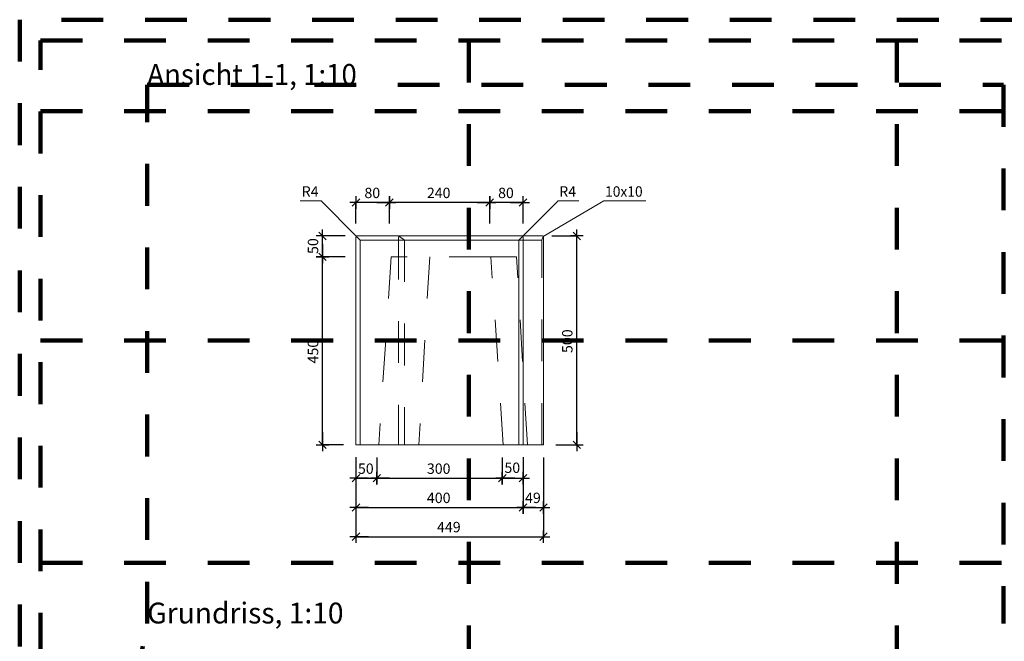
# Model space of a CAD drawing. Units: metres. Extents: x 6.08 to 10.28, y -7.71 to -4.74.
# Drawn here: x 6.08 to 8.44, y -6.23 to -4.74 of the extents above; entities that cross this region are included whole.
import ezdxf

# ---------------------------------------------------------------- set-up
doc = ezdxf.new("R2010")
doc.units = ezdxf.units.M
doc.header["$PDMODE"] = 65
for name, pattern in [('AUSGEZOGEN', [0]), ('PUNKT2_S9', [0.035, 0.015, -0.01, 0, -0.01]), ('VERDECKT2_S2', [0.018, 0.01, -0.008])]:
    doc.linetypes.add(name, pattern=pattern)
for name, color, linetype, lineweight in [('XR$1$Beton geschnitten', 7, 'AUSGEZOGEN', 35), ('XR$1$STANDARD_1', 7, 'AUSGEZOGEN', 13), ('XR$1$Text Schnitt', 7, 'AUSGEZOGEN', 35), ('XR$1$Vermassung Schnitte', 7, 'AUSGEZOGEN', 25)]:
    doc.layers.add(name, color=color, linetype=linetype, lineweight=lineweight)
doc.styles.add('ARIAL', font='arial.ttf')
doc.dimstyles.new('DIMSTYLE_3', dxfattribs={"dimtxt": 0.025, "dimasz": 0.03, "dimexe": 0, "dimexo": 0, "dimgap": 0.0125, "dimtad": 2, "dimdec": 0, "dimlfac": 1000, "dimrnd": 1, "dimzin": 12, "dimdsep": 46, "dimtxsty": 'ARIAL', "dimblk1": 'ALL_ML_STRICH', "dimblk2": 'ALL_ML_STRICH', "dimsah": 1, "dimcen": 0, "dimclrd": 256, "dimclre": 256, "dimclrt": 256, "dimadec": 0, "dimazin": 0, "dimtfac": 1, "dimtdec": 0, "dimtix": 1, "dimtmove": 2, "dimatfit": 3, "dimfxl": 0, "dimtzin": 0, "dimlwd": 0, "dimlwe": 25, "dimarcsym": 0})
doc.dimstyles.new('DIMSTYLE_6', dxfattribs={"dimtxt": 0.0248, "dimasz": 0.03, "dimexe": 0, "dimexo": 0, "dimgap": 0.0124, "dimtad": 2, "dimdec": 0, "dimlfac": 1000, "dimrnd": 1, "dimzin": 12, "dimdsep": 46, "dimtxsty": 'ARIAL', "dimblk1": 'ALL_ML_STRICH', "dimblk2": 'ALL_ML_STRICH', "dimsah": 1, "dimcen": 0, "dimclrd": 7, "dimclre": 7, "dimclrt": 7, "dimadec": 0, "dimazin": 0, "dimtfac": 1, "dimtdec": 0, "dimtix": 1, "dimtmove": 2, "dimatfit": 3, "dimfxl": 0, "dimtzin": 0, "dimlwd": 0, "dimlwe": 25, "dimarcsym": 0})
doc.dimstyles.new('DIMSTYLE_8', dxfattribs={"dimtxt": 0.0248, "dimasz": 0.03, "dimexe": 0, "dimexo": 0, "dimgap": 0.0124, "dimtad": 2, "dimdec": 0, "dimlfac": 1000, "dimrnd": 1, "dimzin": 12, "dimdsep": 46, "dimtxsty": 'ARIAL', "dimblk1": 'ALL_ML_STRICH', "dimblk2": 'ALL_ML_STRICH', "dimsah": 1, "dimcen": 0, "dimclrd": 7, "dimclre": 7, "dimclrt": 7, "dimadec": 0, "dimazin": 0, "dimtfac": 1, "dimtdec": 0, "dimtix": 1, "dimtmove": 2, "dimatfit": 3, "dimfxl": 0, "dimtvp": 1.2, "dimtzin": 0, "dimlwd": 0, "dimlwe": 25, "dimarcsym": 0})
doc.dimstyles.new('DIMSTYLE_9', dxfattribs={"dimtxt": 0.025, "dimasz": 0.03, "dimexe": 0, "dimexo": 0, "dimgap": 0.0125, "dimtad": 2, "dimdec": 0, "dimlfac": 1000, "dimrnd": 1, "dimzin": 12, "dimdsep": 46, "dimtxsty": 'ARIAL', "dimblk1": 'ALL_ML_STRICH', "dimblk2": 'ALL_ML_STRICH', "dimsah": 1, "dimcen": 0, "dimclrd": 256, "dimclre": 256, "dimclrt": 256, "dimadec": 0, "dimazin": 0, "dimtfac": 1, "dimtdec": 0, "dimtix": 1, "dimtmove": 2, "dimatfit": 3, "dimfxl": 0, "dimtvp": 1.2, "dimtzin": 0, "dimlwd": 0, "dimlwe": 25, "dimarcsym": 0})

# ---------------------------------------------------------------- blocks, each defined once
blk = doc.blocks.new('ALL_ML_STRICH')
at = {"color": 0, "linetype": 'ByBlock', "lineweight": -2}
for p, q in [((-1, 0), (0.5, 0)), ((-0.3, -0.3), (0.3, 0.3)), ((0, -0.5), (0, 0.5))]:
    blk.add_line(p, q, dxfattribs=at)
blk = doc.blocks.new('*D16')
at = {"layer": 'DEFPOINTS', "color": 7, "linetype": 'AUSGEZOGEN', "lineweight": 25, "transparency": 33554687}
for p in [(7.2876, -5.1761), (7.2076, -5.2561), (7.2876, -5.2561)]:
    blk.add_point(p, dxfattribs=at)
at = {"layer": 'XR$1$STANDARD_1', "color": 7, "linetype": 'AUSGEZOGEN', "lineweight": -2, "transparency": 33554687}
for p, q in [((7.2076, -5.2261), (7.2076, -5.1761)), ((7.2876, -5.1761), (7.2076, -5.1761)), ((7.2876, -5.2261), (7.2876, -5.1761))]:
    blk.add_line(p, q, dxfattribs=at)
at = {"layer": 'XR$1$STANDARD_1', "color": 7, "linetype": 'AUSGEZOGEN', "lineweight": 25, "transparency": 33554687, "xscale": 0.03, "yscale": 0.03, "zscale": 0.03}
for p, rotation in [((7.2076, -5.1761), 180), ((7.2876, -5.1761), 360)]:
    blk.add_blockref('ALL_ML_STRICH', p, dxfattribs=dict(at, rotation=rotation))
at = {"layer": 'XR$1$STANDARD_1', "color": 7, "linetype": 'AUSGEZOGEN', "lineweight": 25, "transparency": 33554687, "insert": (7.2466, -5.1532), "char_height": 0.0248, "width": 0.0496, "attachment_point": 5, "style": 'ARIAL'}
blk.add_mtext('\\A1;{80}', dxfattribs=at)
blk = doc.blocks.new('*D17')
at = {"layer": 'DEFPOINTS', "color": 7, "linetype": 'AUSGEZOGEN', "lineweight": 25, "transparency": 33554687}
for p in [(7.2076, -5.1761), (6.9676, -5.2561), (7.2076, -5.2561)]:
    blk.add_point(p, dxfattribs=at)
at = {"layer": 'XR$1$STANDARD_1', "color": 7, "linetype": 'AUSGEZOGEN', "lineweight": -2, "transparency": 33554687}
for p, q in [((6.9676, -5.2261), (6.9676, -5.1761)), ((7.2076, -5.1761), (6.9676, -5.1761)), ((7.2076, -5.2261), (7.2076, -5.1761))]:
    blk.add_line(p, q, dxfattribs=at)
at = {"layer": 'XR$1$STANDARD_1', "color": 7, "linetype": 'AUSGEZOGEN', "lineweight": 25, "transparency": 33554687, "xscale": 0.03, "yscale": 0.03, "zscale": 0.03}
for p, rotation in [((6.9676, -5.1761), 180), ((7.2076, -5.1761), 360)]:
    blk.add_blockref('ALL_ML_STRICH', p, dxfattribs=dict(at, rotation=rotation))
at = {"layer": 'XR$1$STANDARD_1', "color": 7, "linetype": 'AUSGEZOGEN', "lineweight": 25, "transparency": 33554687, "insert": (7.0856, -5.1532), "char_height": 0.0248, "width": 0.0744, "attachment_point": 5, "style": 'ARIAL'}
blk.add_mtext('\\A1;{240}', dxfattribs=at)
blk = doc.blocks.new('*D18')
at = {"layer": 'DEFPOINTS', "color": 7, "linetype": 'AUSGEZOGEN', "lineweight": 25, "transparency": 33554687}
for p in [(6.9676, -5.1761), (6.8876, -5.2561), (6.9676, -5.2561)]:
    blk.add_point(p, dxfattribs=at)
at = {"layer": 'XR$1$STANDARD_1', "color": 7, "linetype": 'AUSGEZOGEN', "lineweight": -2, "transparency": 33554687}
for p, q in [((6.8876, -5.2261), (6.8876, -5.1761)), ((6.9676, -5.1761), (6.8876, -5.1761)), ((6.9676, -5.2261), (6.9676, -5.1761))]:
    blk.add_line(p, q, dxfattribs=at)
at = {"layer": 'XR$1$STANDARD_1', "color": 7, "linetype": 'AUSGEZOGEN', "lineweight": 25, "transparency": 33554687, "xscale": 0.03, "yscale": 0.03, "zscale": 0.03}
for p, rotation in [((6.8876, -5.1761), 180), ((6.9676, -5.1761), 360)]:
    blk.add_blockref('ALL_ML_STRICH', p, dxfattribs=dict(at, rotation=rotation))
at = {"layer": 'XR$1$STANDARD_1', "color": 7, "linetype": 'AUSGEZOGEN', "lineweight": 25, "transparency": 33554687, "insert": (6.9266, -5.1532), "char_height": 0.0248, "width": 0.0496, "attachment_point": 5, "style": 'ARIAL'}
blk.add_mtext('\\A1;{80}', dxfattribs=at)
blk = doc.blocks.new('*D23')
at = {"layer": 'DEFPOINTS', "color": 7, "linetype": 'AUSGEZOGEN', "lineweight": 25, "transparency": 33554687}
for p in [(6.8876, -5.756), (6.9376, -5.7561), (6.8876, -5.8361)]:
    blk.add_point(p, dxfattribs=at)
at = {"layer": 'XR$1$STANDARD_1', "color": 7, "linetype": 'AUSGEZOGEN', "lineweight": -2, "transparency": 33554687}
for p, q in [((6.8876, -5.786), (6.8876, -5.8361)), ((6.9376, -5.7861), (6.9376, -5.8361)), ((6.8876, -5.8361), (6.9376, -5.8361))]:
    blk.add_line(p, q, dxfattribs=at)
at = {"layer": 'XR$1$STANDARD_1', "color": 7, "linetype": 'AUSGEZOGEN', "lineweight": 25, "transparency": 33554687, "xscale": 0.03, "yscale": 0.03, "zscale": 0.03, "rotation": 180}
blk.add_blockref('ALL_ML_STRICH', (6.8876, -5.8361), dxfattribs=at)
at = {"layer": 'XR$1$STANDARD_1', "color": 7, "linetype": 'AUSGEZOGEN', "lineweight": 25, "transparency": 33554687, "xscale": 0.03, "yscale": 0.03, "zscale": 0.03}
blk.add_blockref('ALL_ML_STRICH', (6.9376, -5.8361), dxfattribs=at)
at = {"layer": 'XR$1$STANDARD_1', "color": 7, "linetype": 'AUSGEZOGEN', "lineweight": 25, "transparency": 33554687, "insert": (6.9111, -5.8132), "char_height": 0.0248, "width": 0.0496, "attachment_point": 5, "style": 'ARIAL'}
blk.add_mtext('\\A1;{50}', dxfattribs=at)
blk = doc.blocks.new('*D24')
at = {"layer": 'DEFPOINTS', "color": 7, "linetype": 'AUSGEZOGEN', "lineweight": 25, "transparency": 33554687}
for p in [(6.9376, -5.7561), (7.2377, -5.7561), (6.9376, -5.8361)]:
    blk.add_point(p, dxfattribs=at)
at = {"layer": 'XR$1$STANDARD_1', "color": 7, "linetype": 'AUSGEZOGEN', "lineweight": -2, "transparency": 33554687}
for p, q in [((6.9376, -5.7861), (6.9376, -5.8361)), ((7.2377, -5.7861), (7.2377, -5.8361)), ((6.9376, -5.8361), (7.2377, -5.8361))]:
    blk.add_line(p, q, dxfattribs=at)
at = {"layer": 'XR$1$STANDARD_1', "color": 7, "linetype": 'AUSGEZOGEN', "lineweight": 25, "transparency": 33554687, "xscale": 0.03, "yscale": 0.03, "zscale": 0.03, "rotation": 180}
blk.add_blockref('ALL_ML_STRICH', (6.9376, -5.8361), dxfattribs=at)
at = {"layer": 'XR$1$STANDARD_1', "color": 7, "linetype": 'AUSGEZOGEN', "lineweight": 25, "transparency": 33554687, "xscale": 0.03, "yscale": 0.03, "zscale": 0.03}
blk.add_blockref('ALL_ML_STRICH', (7.2377, -5.8361), dxfattribs=at)
at = {"layer": 'XR$1$STANDARD_1', "color": 7, "linetype": 'AUSGEZOGEN', "lineweight": 25, "transparency": 33554687, "insert": (7.0856, -5.8132), "char_height": 0.0248, "width": 0.0744, "attachment_point": 5, "style": 'ARIAL'}
blk.add_mtext('\\A1;{300}', dxfattribs=at)
blk = doc.blocks.new('*D25')
at = {"layer": 'DEFPOINTS', "color": 7, "linetype": 'AUSGEZOGEN', "lineweight": 25, "transparency": 33554687}
for p in [(7.2377, -5.7561), (7.2876, -5.756), (7.2377, -5.8361)]:
    blk.add_point(p, dxfattribs=at)
at = {"layer": 'XR$1$STANDARD_1', "color": 7, "linetype": 'AUSGEZOGEN', "lineweight": -2, "transparency": 33554687}
for p, q in [((7.2377, -5.7861), (7.2377, -5.8361)), ((7.2876, -5.786), (7.2876, -5.8361)), ((7.2377, -5.8361), (7.2876, -5.8361))]:
    blk.add_line(p, q, dxfattribs=at)
at = {"layer": 'XR$1$STANDARD_1', "color": 7, "linetype": 'AUSGEZOGEN', "lineweight": 25, "transparency": 33554687, "xscale": 0.03, "yscale": 0.03, "zscale": 0.03, "rotation": 180}
blk.add_blockref('ALL_ML_STRICH', (7.2377, -5.8361), dxfattribs=at)
at = {"layer": 'XR$1$STANDARD_1', "color": 7, "linetype": 'AUSGEZOGEN', "lineweight": 25, "transparency": 33554687, "xscale": 0.03, "yscale": 0.03, "zscale": 0.03}
blk.add_blockref('ALL_ML_STRICH', (7.2876, -5.8361), dxfattribs=at)
at = {"layer": 'XR$1$STANDARD_1', "color": 7, "linetype": 'AUSGEZOGEN', "lineweight": 25, "transparency": 33554687, "insert": (7.2618, -5.811), "char_height": 0.0248, "width": 0.0496, "attachment_point": 5, "style": 'ARIAL'}
blk.add_mtext('\\A1;{50}', dxfattribs=at)
blk = doc.blocks.new('*D26')
at = {"layer": 'DEFPOINTS', "lineweight": 25, "transparency": 33554687}
for p in [(6.8876, -5.7561), (7.3363, -5.7561), (6.8876, -5.9761)]:
    blk.add_point(p, dxfattribs=at)
at = {"layer": 'XR$1$Vermassung Schnitte', "linetype": 'AUSGEZOGEN', "lineweight": -2, "transparency": 33554687}
for p, q in [((6.8876, -5.7861), (6.8876, -5.9761)), ((7.3363, -5.7861), (7.3363, -5.9761))]:
    blk.add_line(p, q, dxfattribs=at)
at = {"layer": 'XR$1$Vermassung Schnitte', "lineweight": -2, "transparency": 33554687}
blk.add_line((6.8876, -5.9761), (7.3363, -5.9761), dxfattribs=at)
at = {"layer": 'XR$1$Vermassung Schnitte', "lineweight": 25, "transparency": 33554687, "xscale": 0.03, "yscale": 0.03, "zscale": 0.03, "rotation": 180}
blk.add_blockref('ALL_ML_STRICH', (6.8876, -5.9761), dxfattribs=at)
at = {"layer": 'XR$1$Vermassung Schnitte', "lineweight": 25, "transparency": 33554687, "xscale": 0.03, "yscale": 0.03, "zscale": 0.03}
blk.add_blockref('ALL_ML_STRICH', (7.3363, -5.9761), dxfattribs=at)
at = {"layer": 'XR$1$Vermassung Schnitte', "lineweight": 25, "transparency": 33554687, "insert": (7.1098, -5.9531), "char_height": 0.025, "width": 0.075, "attachment_point": 5, "style": 'ARIAL'}
blk.add_mtext('\\A1;{449}', dxfattribs=at)
blk = doc.blocks.new('*D27')
at = {"layer": 'DEFPOINTS', "lineweight": 25, "transparency": 33554687}
for p in [(6.8876, -5.7561), (7.2876, -5.7561), (6.8876, -5.9061)]:
    blk.add_point(p, dxfattribs=at)
at = {"layer": 'XR$1$Vermassung Schnitte', "linetype": 'AUSGEZOGEN', "lineweight": -2, "transparency": 33554687}
for p, q in [((6.8876, -5.7861), (6.8876, -5.9061)), ((7.2876, -5.7861), (7.2876, -5.9061))]:
    blk.add_line(p, q, dxfattribs=at)
at = {"layer": 'XR$1$Vermassung Schnitte', "lineweight": -2, "transparency": 33554687}
blk.add_line((6.8876, -5.9061), (7.2876, -5.9061), dxfattribs=at)
at = {"layer": 'XR$1$Vermassung Schnitte', "lineweight": 25, "transparency": 33554687, "xscale": 0.03, "yscale": 0.03, "zscale": 0.03, "rotation": 180}
blk.add_blockref('ALL_ML_STRICH', (6.8876, -5.9061), dxfattribs=at)
at = {"layer": 'XR$1$Vermassung Schnitte', "lineweight": 25, "transparency": 33554687, "xscale": 0.03, "yscale": 0.03, "zscale": 0.03}
blk.add_blockref('ALL_ML_STRICH', (7.2876, -5.9061), dxfattribs=at)
at = {"layer": 'XR$1$Vermassung Schnitte', "lineweight": 25, "transparency": 33554687, "insert": (7.0856, -5.8831), "char_height": 0.025, "width": 0.075, "attachment_point": 5, "style": 'ARIAL'}
blk.add_mtext('\\A1;{400}', dxfattribs=at)
blk = doc.blocks.new('*D28')
at = {"layer": 'DEFPOINTS', "lineweight": 25, "transparency": 33554687}
for p in [(7.2876, -5.7561), (7.3363, -5.7561), (7.2876, -5.9061)]:
    blk.add_point(p, dxfattribs=at)
at = {"layer": 'XR$1$Vermassung Schnitte', "linetype": 'AUSGEZOGEN', "lineweight": -2, "transparency": 33554687}
for p, q in [((7.2876, -5.7861), (7.2876, -5.9061)), ((7.3363, -5.7861), (7.3363, -5.9061))]:
    blk.add_line(p, q, dxfattribs=at)
at = {"layer": 'XR$1$Vermassung Schnitte', "lineweight": -2, "transparency": 33554687}
blk.add_line((7.2876, -5.9061), (7.3363, -5.9061), dxfattribs=at)
at = {"layer": 'XR$1$Vermassung Schnitte', "lineweight": 25, "transparency": 33554687, "xscale": 0.03, "yscale": 0.03, "zscale": 0.03, "rotation": 180}
blk.add_blockref('ALL_ML_STRICH', (7.2876, -5.9061), dxfattribs=at)
at = {"layer": 'XR$1$Vermassung Schnitte', "lineweight": 25, "transparency": 33554687, "xscale": 0.03, "yscale": 0.03, "zscale": 0.03}
blk.add_blockref('ALL_ML_STRICH', (7.3363, -5.9061), dxfattribs=at)
at = {"layer": 'XR$1$Vermassung Schnitte', "lineweight": 25, "transparency": 33554687, "insert": (7.3111, -5.8831), "char_height": 0.025, "width": 0.05, "attachment_point": 5, "style": 'ARIAL'}
blk.add_mtext('\\A1;{49}', dxfattribs=at)
blk = doc.blocks.new('*D29')
at = {"layer": 'DEFPOINTS', "lineweight": 25, "transparency": 33554687}
for p in [(6.9676, -5.3061), (6.8076, -5.7561), (6.8876, -5.7561)]:
    blk.add_point(p, dxfattribs=at)
at = {"layer": 'XR$1$Vermassung Schnitte', "linetype": 'AUSGEZOGEN', "lineweight": -2, "transparency": 33554687}
for p, q in [((6.8616, -5.3061), (6.8076, -5.3061)), ((6.8576, -5.7561), (6.8076, -5.7561))]:
    blk.add_line(p, q, dxfattribs=at)
at = {"layer": 'XR$1$Vermassung Schnitte', "lineweight": -2, "transparency": 33554687}
blk.add_line((6.8076, -5.7561), (6.8076, -5.3061), dxfattribs=at)
at = {"layer": 'XR$1$Vermassung Schnitte', "lineweight": 25, "transparency": 33554687, "xscale": 0.03, "yscale": 0.03, "zscale": 0.03}
for p, rotation in [((6.8076, -5.3061), 90), ((6.8076, -5.7561), 270)]:
    blk.add_blockref('ALL_ML_STRICH', p, dxfattribs=dict(at, rotation=rotation))
at = {"layer": 'XR$1$Vermassung Schnitte', "lineweight": 25, "transparency": 33554687, "insert": (6.7847, -5.5331), "char_height": 0.025, "width": 0.075, "attachment_point": 5, "rotation": 90, "style": 'ARIAL'}
blk.add_mtext('\\A1;{450}', dxfattribs=at)
blk = doc.blocks.new('*D30')
at = {"layer": 'DEFPOINTS', "lineweight": 25, "transparency": 33554687}
for p in [(6.8916, -5.2561), (6.8076, -5.3061), (6.9676, -5.3061)]:
    blk.add_point(p, dxfattribs=at)
at = {"layer": 'XR$1$Vermassung Schnitte', "linetype": 'AUSGEZOGEN', "lineweight": -2, "transparency": 33554687}
for p, q in [((6.8616, -5.2561), (6.8076, -5.2561)), ((6.8616, -5.3061), (6.8076, -5.3061))]:
    blk.add_line(p, q, dxfattribs=at)
at = {"layer": 'XR$1$Vermassung Schnitte', "lineweight": -2, "transparency": 33554687}
blk.add_line((6.8076, -5.3061), (6.8076, -5.2561), dxfattribs=at)
at = {"layer": 'XR$1$Vermassung Schnitte', "lineweight": 25, "transparency": 33554687, "xscale": 0.03, "yscale": 0.03, "zscale": 0.03}
for p, rotation in [((6.8076, -5.2561), 90), ((6.8076, -5.3061), 270)]:
    blk.add_blockref('ALL_ML_STRICH', p, dxfattribs=dict(at, rotation=rotation))
at = {"layer": 'XR$1$Vermassung Schnitte', "lineweight": 25, "transparency": 33554687, "insert": (6.7847, -5.2805), "char_height": 0.025, "width": 0.05, "attachment_point": 5, "rotation": 90, "style": 'ARIAL'}
blk.add_mtext('\\A1;{50}', dxfattribs=at)
blk = doc.blocks.new('*D31')
at = {"layer": 'DEFPOINTS', "lineweight": 25, "transparency": 33554687}
for p in [(7.3264, -5.2561), (7.3363, -5.7561), (7.4163, -5.7561)]:
    blk.add_point(p, dxfattribs=at)
at = {"layer": 'XR$1$Vermassung Schnitte', "linetype": 'AUSGEZOGEN', "lineweight": -2, "transparency": 33554687}
for p, q in [((7.3564, -5.2561), (7.4163, -5.2561)), ((7.3663, -5.7561), (7.4163, -5.7561))]:
    blk.add_line(p, q, dxfattribs=at)
at = {"layer": 'XR$1$Vermassung Schnitte', "lineweight": -2, "transparency": 33554687}
blk.add_line((7.4163, -5.7561), (7.4163, -5.2561), dxfattribs=at)
at = {"layer": 'XR$1$Vermassung Schnitte', "lineweight": 25, "transparency": 33554687, "xscale": 0.03, "yscale": 0.03, "zscale": 0.03}
for p, rotation in [((7.4163, -5.2561), 90), ((7.4163, -5.7561), 270)]:
    blk.add_blockref('ALL_ML_STRICH', p, dxfattribs=dict(at, rotation=rotation))
at = {"layer": 'XR$1$Vermassung Schnitte', "lineweight": 25, "transparency": 33554687, "insert": (7.3934, -5.5081), "char_height": 0.025, "width": 0.075, "attachment_point": 5, "rotation": 90, "style": 'ARIAL'}
blk.add_mtext('\\A1;{500}', dxfattribs=at)

msp = doc.modelspace()

# ---------------------------------------------------------------- linework, layer by layer
at = {"layer": 'XR$1$Beton geschnitten', "color": 7, "linetype": 'PUNKT2_S9', "lineweight": 100, "transparency": 33554687}
for p, q in [((7.1576, -4.7886), (7.1576, -7.6586)), ((8.1826, -4.7886), (8.1826, -7.6586)), ((6.3879, -6.1838), (6.3879, -4.8947)), ((6.3879, -4.8947), (8.4379, -4.8947)), ((8.4379, -4.8947), (8.4379, -6.1838)), ((6.1326, -4.9575), (10.2326, -4.9575)), ((6.1326, -5.5061), (10.2326, -5.5061)), ((6.1326, -6.0386), (10.2326, -6.0386)), ((6.0826, -7.7086), (6.3879, -6.1838))]:
    msp.add_line(p, q, dxfattribs=at)
at = {"layer": 'XR$1$Beton geschnitten', "color": 7, "linetype": 'AUSGEZOGEN', "lineweight": 13, "transparency": 33554687}
for p, q in [((6.804, -5.1724), (6.754, -5.1724)), ((6.8888, -5.2572), (6.804, -5.1724)), ((7.2865, -5.2572), (7.3713, -5.1724)), ((7.3358, -5.2572), (7.4812, -5.1724)), ((7.3713, -5.1724), (7.4213, -5.1724)), ((7.4812, -5.1724), (7.5812, -5.1724))]:
    msp.add_line(p, q, dxfattribs=at)
at = {"layer": 'XR$1$Beton geschnitten', "color": 7, "linetype": 'PUNKT2_S9', "lineweight": 100, "transparency": 33554687}
msp.add_lwpolyline([(6.0826, -4.7386), (6.0826, -7.7086), (10.2826, -7.7086), (10.2826, -4.7386), (6.0826, -4.7386), (6.0826, -7.7086), (8.7826, -7.7086), (8.7826, -7.1436), (10.2826, -7.1436), (10.2326, -7.1436), (10.2326, -7.6586), (6.1326, -7.6586), (6.1326, -4.7886), (10.2326, -4.7886), (10.2326, -7.6586)], dxfattribs=at)
at = {"layer": 'XR$1$STANDARD_1', "color": 7, "linetype": 'AUSGEZOGEN', "lineweight": 13, "transparency": 33554687}
for p, q in [((6.8912, -5.2561), (6.8908, -5.2561)), ((6.8913, -5.2561), (6.8912, -5.2561)), ((6.8916, -5.2561), (6.8913, -5.2561)), ((7.2836, -5.2561), (6.8916, -5.2561)), ((7.2841, -5.2561), (7.2836, -5.2561)), ((7.2841, -5.2561), (7.2836, -5.2561)), ((7.2846, -5.2562), (7.2841, -5.2561)), ((7.2861, -5.2561), (7.2841, -5.2561)), ((7.2895, -5.2561), (7.2861, -5.2561)), ((7.2944, -5.2561), (7.2895, -5.2561)), ((7.3006, -5.2561), (7.2944, -5.2561)), ((7.3082, -5.2561), (7.3006, -5.2561)), ((7.3171, -5.2561), (7.3082, -5.2561)), ((7.3273, -5.2561), (7.3171, -5.2561)), ((7.3328, -5.2561), (7.3273, -5.2561)), ((7.3329, -5.2561), (7.3328, -5.2561)), ((7.3331, -5.2561), (7.3329, -5.2561)), ((7.3333, -5.2561), (7.3331, -5.2561)), ((7.3337, -5.2562), (7.3333, -5.2561)), ((6.8876, -5.2597), (6.8877, -5.2591)), ((6.8876, -5.2601), (6.8876, -5.2597)), ((6.8876, -5.7561), (6.8876, -5.2601)), ((6.8877, -5.259), (6.8879, -5.2585)), ((6.8877, -5.2591), (6.8877, -5.259)), ((6.8879, -5.2585), (6.888, -5.2584)), ((6.888, -5.2584), (6.8881, -5.2581)), ((6.8881, -5.2581), (6.8883, -5.2578)), ((6.8883, -5.2578), (6.8884, -5.2576)), ((6.8884, -5.2576), (6.8887, -5.2573)), ((6.8889, -5.2571), (6.8887, -5.2572)), ((6.8887, -5.2572), (6.8887, -5.2573)), ((6.8887, -5.2573), (6.8975, -5.2661)), ((6.8893, -5.2568), (6.8889, -5.2571)), ((6.8898, -5.2565), (6.8893, -5.2568)), ((6.8899, -5.2565), (6.8898, -5.2565)), ((6.8903, -5.2563), (6.8899, -5.2565)), ((6.8905, -5.2562), (6.8903, -5.2563)), ((6.8908, -5.2562), (6.8905, -5.2562)), ((6.8908, -5.2561), (6.8908, -5.2562)), ((6.8975, -5.7561), (6.8975, -5.2661)), ((6.8975, -5.2661), (7.2775, -5.2661)), ((7.2775, -5.2661), (7.2865, -5.2572)), ((7.2775, -5.2661), (7.2775, -5.7561)), ((7.285, -5.2563), (7.2846, -5.2562)), ((7.2853, -5.2565), (7.285, -5.2563)), ((7.2855, -5.2565), (7.2853, -5.2565)), ((7.2859, -5.2568), (7.2855, -5.2565)), ((7.2863, -5.2571), (7.2859, -5.2568)), ((7.2865, -5.2572), (7.2863, -5.2571)), ((7.2865, -5.2572), (7.2869, -5.2577)), ((7.2869, -5.2577), (7.2869, -5.2578)), ((7.2869, -5.2578), (7.2872, -5.2582)), ((7.2872, -5.2582), (7.2873, -5.2584)), ((7.2873, -5.2584), (7.2874, -5.2586)), ((7.2874, -5.2586), (7.2875, -5.2591)), ((7.2875, -5.2591), (7.2875, -5.2592)), ((7.2875, -5.2592), (7.2876, -5.2596)), ((7.2876, -5.2596), (7.2876, -5.2597)), ((7.2876, -5.2597), (7.2876, -5.2601)), ((7.2876, -5.2601), (7.2876, -5.7561)), ((7.3338, -5.2562), (7.3337, -5.2562)), ((7.3343, -5.2564), (7.3338, -5.2562)), ((7.3348, -5.2566), (7.3343, -5.2564)), ((7.3351, -5.2568), (7.3348, -5.2566)), ((7.3354, -5.257), (7.3351, -5.2568)), ((7.3358, -5.2572), (7.3354, -5.257)), ((7.3359, -5.2574), (7.3358, -5.2572)), ((7.336, -5.2576), (7.3359, -5.2574)), ((7.3361, -5.2578), (7.336, -5.2576)), ((7.3361, -5.2581), (7.3361, -5.2578)), ((7.3362, -5.2584), (7.3361, -5.2581)), ((7.3362, -5.2585), (7.3362, -5.2584)), ((7.3363, -5.259), (7.3362, -5.2585)), ((7.3363, -5.2592), (7.3363, -5.259)), ((7.3363, -5.2596), (7.3363, -5.2592)), ((7.3363, -5.2597), (7.3363, -5.2596)), ((7.3363, -5.2601), (7.3363, -5.2597)), ((7.3363, -5.2601), (7.3363, -5.7561)), ((6.8876, -5.7561), (6.8975, -5.7561)), ((6.8975, -5.7561), (7.2775, -5.7561)), ((7.2775, -5.7561), (7.2876, -5.7561)), ((7.2876, -5.7561), (7.2894, -5.7561)), ((7.2894, -5.7561), (7.2933, -5.7561)), ((7.2933, -5.7561), (7.2992, -5.7561)), ((7.2992, -5.7561), (7.3072, -5.7561)), ((7.3072, -5.7561), (7.3171, -5.7561)), ((7.3171, -5.7561), (7.3291, -5.7561)), ((7.3291, -5.7561), (7.3363, -5.7561))]:
    msp.add_line(p, q, dxfattribs=at)
at = {"layer": 'XR$1$STANDARD_1', "color": 7, "linetype": 'VERDECKT2_S2', "lineweight": 13, "transparency": 33554687}
for p, q in [((6.9928, -5.2561), (6.9925, -5.2562)), ((6.9929, -5.2561), (6.9928, -5.2561)), ((6.9932, -5.2561), (6.9929, -5.2561)), ((6.9898, -5.2597), (6.9897, -5.2601)), ((6.9897, -5.2601), (6.9897, -5.7561)), ((6.9899, -5.2591), (6.9898, -5.2597)), ((6.9901, -5.2586), (6.9899, -5.259)), ((6.9899, -5.259), (6.9899, -5.2591)), ((6.9902, -5.2584), (6.9901, -5.2586)), ((6.9904, -5.2581), (6.9902, -5.2584)), ((6.9907, -5.2578), (6.9904, -5.2581)), ((6.9908, -5.2576), (6.9907, -5.2578)), ((6.9913, -5.2572), (6.9908, -5.2576)), ((6.9914, -5.2572), (6.9913, -5.2572)), ((6.9915, -5.2569), (6.9914, -5.2572)), ((7.0034, -5.2661), (6.9914, -5.2572)), ((6.9916, -5.2568), (6.9915, -5.2569)), ((6.9918, -5.2566), (6.9916, -5.2568)), ((6.9919, -5.2565), (6.9918, -5.2566)), ((6.992, -5.2564), (6.9919, -5.2565)), ((6.9924, -5.2562), (6.992, -5.2564)), ((6.9925, -5.2562), (6.9924, -5.2562)), ((7.0034, -5.2661), (7.0034, -5.7561)), ((7.3326, -5.2661), (7.2775, -5.2661)), ((7.3359, -5.2574), (7.3326, -5.2661)), ((7.3326, -5.7561), (7.3326, -5.2661)), ((6.9719, -5.3061), (6.9421, -5.7561)), ((7.2105, -5.3061), (6.9719, -5.3061)), ((7.064, -5.3061), (7.038, -5.7561)), ((7.2127, -5.3061), (7.2105, -5.3061)), ((7.2403, -5.7561), (7.2105, -5.3061)), ((7.2144, -5.3061), (7.2127, -5.3061)), ((7.2155, -5.3061), (7.2144, -5.3061)), ((7.2191, -5.3061), (7.2155, -5.3061)), ((7.2198, -5.3061), (7.2191, -5.3061)), ((7.2243, -5.3061), (7.2198, -5.3061)), ((7.2271, -5.3061), (7.2243, -5.3061)), ((7.2293, -5.3061), (7.2271, -5.3061)), ((7.2351, -5.3061), (7.2293, -5.3061)), ((7.236, -5.3061), (7.2351, -5.3061)), ((7.241, -5.3061), (7.236, -5.3061)), ((7.2463, -5.3061), (7.241, -5.3061)), ((7.2473, -5.3061), (7.2463, -5.3061)), ((7.2541, -5.3061), (7.2473, -5.3061)), ((7.258, -5.3061), (7.2541, -5.3061)), ((7.2613, -5.3061), (7.258, -5.3061)), ((7.269, -5.3061), (7.2613, -5.3061)), ((7.2699, -5.3061), (7.269, -5.3061)), ((7.2718, -5.3061), (7.2699, -5.3061)), ((7.2978, -5.7561), (7.2718, -5.3061))]:
    msp.add_line(p, q, dxfattribs=at)

# ---------------------------------------------------------------- texts
at = {"layer": 'XR$1$Beton geschnitten', "transparency": 33554687, "char_height": 0.05, "attachment_point": 7, "style": 'ARIAL'}
for s, insert, width in [('\\W0.97;Ansicht 1-1, 1:10', (6.3879, -4.8947), 0.550184), ('\\W0.99;Grundriss, 1:10', (6.3879, -6.1838), 0.503838)]:
    msp.add_mtext(s, dxfattribs=dict(at, insert=insert, width=width))
at = {"layer": 'XR$1$Text Schnitt', "color": 7, "linetype": 'AUSGEZOGEN', "lineweight": 13, "transparency": 33554687, "char_height": 0.025, "attachment_point": 7, "style": 'ARIAL'}
for s, insert, width in [('\\W1.00;R4', (6.7575, -5.1623), 0.057507), ('\\W1.00;R4', (7.374, -5.1623), 0.057507), ('\\W0.97;10x10', (7.4839, -5.1623), 0.1079)]:
    msp.add_mtext(s, dxfattribs=dict(at, insert=insert, width=width))

# ---------------------------------------------------------------- dimensions: what is measured, and where the dimension line sits
at = {"layer": 'XR$1$STANDARD_1', "color": 7, "linetype": 'AUSGEZOGEN', "lineweight": 25, "transparency": 33554687}
for base, p1, p2, picture, middle in [((6.8876, -5.1761), (6.9676, -5.2261), (6.8876, -5.2261), '*D18', (6.9266, -5.1532)), ((6.9676, -5.1761), (7.2076, -5.2261), (6.9676, -5.2261), '*D17', (7.0856, -5.1532)), ((7.2076, -5.1761), (7.2876, -5.2261), (7.2076, -5.2261), '*D16', (7.2466, -5.1532))]:
    dim = msp.add_linear_dim(base=base, p1=p1, p2=p2, angle=180, dimstyle='DIMSTYLE_6', override={"dimpost": '<>', "dimclrd": 7, "dimclre": 7, "dimclrt": 7, "dimlwd": 0, "dimlwe": 25}, dxfattribs=at)
    dim.commit()
    dim.dimension.update_dxf_attribs({"geometry": picture, "text_midpoint": middle, "dimtype": 160})
for base, p1, p2, dimstyle, picture, middle in [((6.9376, -5.8361), (6.8876, -5.786), (6.9376, -5.7861), 'DIMSTYLE_8', '*D23', (6.9111, -5.8132)), ((7.2377, -5.8361), (6.9376, -5.7861), (7.2377, -5.7861), 'DIMSTYLE_6', '*D24', (7.0856, -5.8132)), ((7.2876, -5.8361), (7.2377, -5.7861), (7.2876, -5.786), 'DIMSTYLE_8', '*D25', (7.2618, -5.811))]:
    dim = msp.add_linear_dim(base=base, p1=p1, p2=p2, dimstyle=dimstyle, override={"dimpost": '<>', "dimclrd": 7, "dimclre": 7, "dimclrt": 7, "dimlwd": 0, "dimlwe": 25}, dxfattribs=at)
    dim.commit()
    dim.dimension.update_dxf_attribs({"geometry": picture, "text_midpoint": middle, "dimtype": 160})
at = {"layer": 'XR$1$Vermassung Schnitte', "lineweight": 25, "transparency": 33554687}
for base, p1, p2, dimstyle, picture, middle in [((6.8076, -5.2561), (6.8616, -5.3061), (6.8616, -5.2561), 'DIMSTYLE_9', '*D30', (6.7847, -5.2805)), ((7.4163, -5.2561), (7.3663, -5.7561), (7.3564, -5.2561), 'DIMSTYLE_3', '*D31', (7.3934, -5.5081)), ((6.8076, -5.3061), (6.8576, -5.7561), (6.8616, -5.3061), 'DIMSTYLE_3', '*D29', (6.7847, -5.5331))]:
    dim = msp.add_linear_dim(base=base, p1=p1, p2=p2, angle=90, dimstyle=dimstyle, override={"dimpost": '<>', "dimclrd": 256, "dimclre": 256, "dimclrt": 256, "dimlwd": 0, "dimlwe": 25}, dxfattribs=at)
    dim.commit()
    dim.dimension.update_dxf_attribs({"geometry": picture, "text_midpoint": middle, "dimtype": 160})
for base, p1, p2, dimstyle, picture, middle in [((7.3363, -5.9761), (6.8876, -5.7861), (7.3363, -5.7861), 'DIMSTYLE_3', '*D26', (7.1098, -5.9531)), ((7.2876, -5.9061), (6.8876, -5.7861), (7.2876, -5.7861), 'DIMSTYLE_3', '*D27', (7.0856, -5.8831)), ((7.3363, -5.9061), (7.2876, -5.7861), (7.3363, -5.7861), 'DIMSTYLE_9', '*D28', (7.3111, -5.8831))]:
    dim = msp.add_linear_dim(base=base, p1=p1, p2=p2, dimstyle=dimstyle, override={"dimpost": '<>', "dimclrd": 256, "dimclre": 256, "dimclrt": 256, "dimlwd": 0, "dimlwe": 25}, dxfattribs=at)
    dim.commit()
    dim.dimension.update_dxf_attribs({"geometry": picture, "text_midpoint": middle, "dimtype": 160})

doc.saveas('drawing.dxf')
